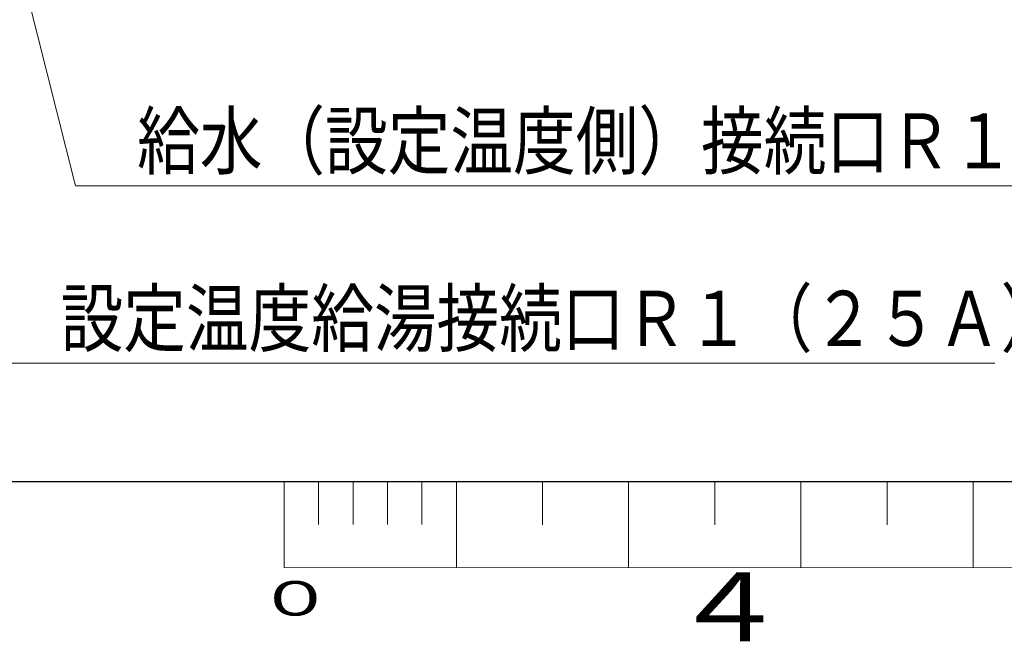
# Model space of a CAD drawing. Extents: x -624 to 676, y 0 to 1698.
# Drawn here: x 145 to 202, y 1 to 37 of the extents above; entities that cross this region are included whole.
import ezdxf

# ---------------------------------------------------------------- set-up
doc = ezdxf.new("R2010")
doc.units = 0
doc.layers.get('0').update_dxf_attribs({"linetype": 'CONTINUOUS'})
doc.layers.add('DD0', color=7, linetype='CONTINUOUS')
doc.layers.add('M79', color=7, linetype='CONTINUOUS')
doc.styles.get("Standard").update_dxf_attribs({"font": 'txt', "bigfont": 'BIGFONT'})
doc.dimstyles.new('LEADSTYL', dxfattribs={"dimtxt": 3.2, "dimasz": 3, "dimexe": 0.18, "dimexo": 0.0625, "dimgap": 1, "dimtad": 0, "dimtih": 1, "dimtoh": 1, "dimdec": 4, "dimzin": 0, "dimdsep": 46, "dimtxsty": 'STANDARD', "dimblk1": 'OPEN', "dimblk2": 'OPEN', "dimsah": 1, "dimcen": 0.09, "dimadec": 0, "dimazin": 0, "dimtfac": 1, "dimtdec": 4, "dimtofl": 0, "dimtmove": 0, "dimatfit": 3, "dimfxl": 1, "dimtolj": 1, "dimtzin": 0, "dimarcsym": 0})

# ---------------------------------------------------------------- blocks, each defined once
blk = doc.blocks.new('_OPEN')
at = {"color": 0, "lineweight": 13}
for p, q in [((-0.965926, 0.258819), (0, 0)), ((0, 0), (-1, 0)), ((0, 0), (-0.965926, -0.258819))]:
    blk.add_line(p, q, dxfattribs=at)

msp = doc.modelspace()

# ---------------------------------------------------------------- linework, layer by layer
at = {"layer": 'M79', "color": 7, "linetype": 'CONTINUOUS', "lineweight": 25}
msp.add_line((25, 10), (410, 10), dxfattribs=at)
at = {"layer": 'M79', "color": 7, "linetype": 'CONTINUOUS', "lineweight": 13}
for p, q in [((160, 5), (160, 10)), ((162, 7.499207), (162, 9.999999)), ((164, 7.498415), (164, 9.999999)), ((166, 7.497622), (166, 9.999999)), ((168, 7.496831), (168, 9.999999)), ((170, 4.999999), (170, 9.999999)), ((175, 7.494059), (175, 9.999998)), ((180, 4.999999), (180, 9.999999)), ((185, 7.494058), (185, 9.999997)), ((190, 4.999999), (190, 9.999999)), ((195, 7.494058), (195, 9.999997)), ((200, 4.999999), (200, 9.999999)), ((160, 5), (260, 4.960396))]:
    msp.add_line(p, q, dxfattribs=at)

# ---------------------------------------------------------------- texts
at = {"layer": 'DD0', "width": 0.833333}
for s, p in [('給水（設定温度側）接続口Ｒ１（２５Ａ）', (151.461273, 28.17178)), ('設定温度給湯接続口Ｒ１（２５Ａ）', (147.021438, 17.871368))]:
    msp.add_text(s, height=3.2, dxfattribs=at).set_placement(p)
at = {"layer": 'M79', "color": 7}
for s, height, width, p in [('４', 4, 1.25, (182.420563, 0.724621)), ('０', 2, 1.666667, (158.373433, 2.218226))]:
    msp.add_text(s, height=height, dxfattribs=dict(at, width=width)).set_placement(p)

# ---------------------------------------------------------------- leaders
at = {"layer": 'DD0'}
for points in [[(129.427658, 81.951408), (143.454773, 16.871368), (201.254776, 16.871368)], [(134.509827, 80.251411), (147.894608, 27.17178), (215.294632, 27.17178)]]:
    msp.add_leader(points, dimstyle='LEADSTYL', override={"dimldrblk": 'OPEN', "dimlwd": 13, "dimlwe": 13}, dxfattribs=at)

doc.saveas('drawing.dxf')
